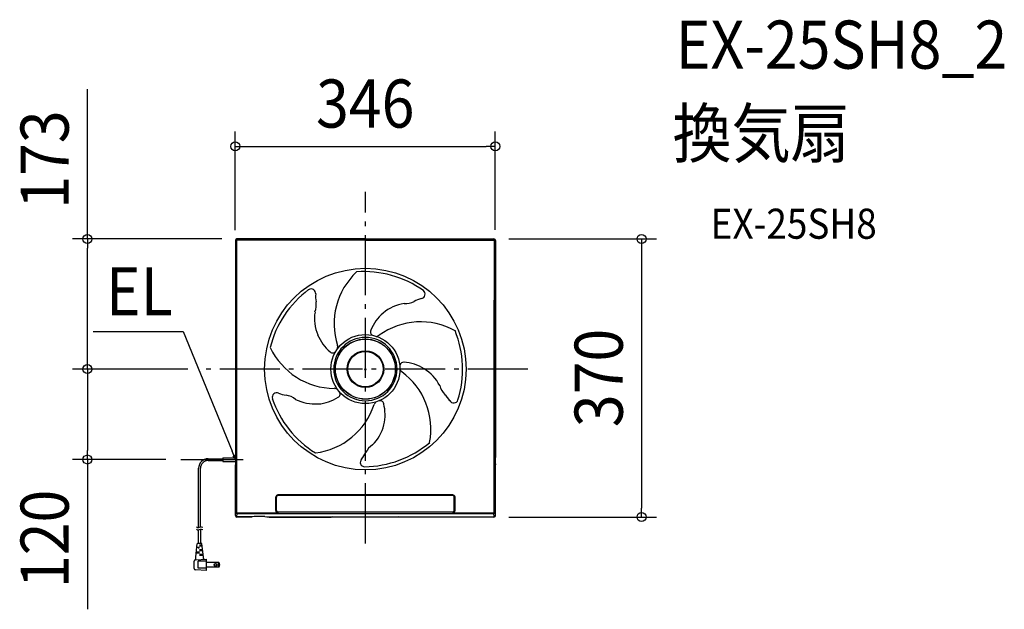
# Model space of a CAD drawing. Extents: x -460 to 850, y -319 to 465.
import ezdxf
from ezdxf.enums import TextEntityAlignment as Align

# ---------------------------------------------------------------- set-up
doc = ezdxf.new("R2010")
doc.units = 0
doc.header["$LTSCALE"] = 20
doc.header["$PDMODE"] = 3
doc.header["$PDSIZE"] = -2
doc.linetypes.add('DASHDOT', pattern=[5.5, 4, -0.6, 0.3, -0.6])
for name, color, linetype in [('ARRANGE', 1, 'CONTINUOUS'), ('BASIS', 6, 'DASHDOT'), ('DETAIL', 5, 'CONTINUOUS'), ('ETC', 61, 'CONTINUOUS'), ('NOTE', 4, 'CONTINUOUS'), ('OUTLINE', 3, 'CONTINUOUS'), ('SIZE', 30, 'CONTINUOUS')]:
    doc.layers.add(name, color=color, linetype=linetype)
doc.styles.get("Standard").update_dxf_attribs({"font": 'SIMPLEX.shx', "width": 0.9, "height": 64, "bigfont": 'BIGFONT.shx'})

msp = doc.modelspace()

# ---------------------------------------------------------------- linework, layer by layer
at = {"layer": 'ARRANGE', "color": 1, "linetype": 'CONTINUOUS'}
msp.add_circle((0, 0), 40, dxfattribs=at)
msp.add_point((0, 0), dxfattribs=at)
at = {"layer": 'BASIS', "color": 6, "linetype": 'DASHDOT'}
for p, q in [((0, -231.8), (0, 235.8)), ((216.2, 0), (-216.2, 0))]:
    msp.add_line(p, q, dxfattribs=at)
at = {"layer": 'DETAIL', "color": 5, "linetype": 'CONTINUOUS'}
for p, q in [((-173, 171), (-173, -109.4)), ((-172.5, 170.5), (-173, 171)), ((-171.5, 170.5), (-172.5, 170.5)), ((-172.5, 170.5), (-172.5, -190)), ((-171.5, 170.5), (-171.5, -190)), ((-170.5, 172.5), (-171, 173)), ((0, 173), (-171, 173)), ((-170.5, 171.5), (-170.5, 172.5)), ((0, 172.5), (-170.5, 172.5)), ((0, 171.5), (-170.5, 171.5)), ((0, 173), (171, 173)), ((0, 172.5), (170.5, 172.5)), ((0, 171.5), (170.5, 171.5)), ((170.5, 172.5), (171, 173)), ((170.5, 171.5), (170.5, 172.5)), ((171.5, 170.5), (172.5, 170.5)), ((171.5, 170.5), (171.5, -190)), ((172.5, 170.5), (173, 171)), ((172.5, 170.5), (172.5, -190)), ((173, 171), (173, -109.4)), ((171.5, -190), (171.5, 91.7)), ((172.5, -190), (172.5, 91.5)), ((173, 91.5), (173, -116.4)), ((-189.5, -117.9), (-189.5, -123)), ((-189.5, -117.9), (-172.8, -117.9)), ((-173, -109.4), (-172.8, -112.4)), ((-172.8, -112.4), (-172.8, -123.7)), ((173, -116.4), (172.8, -119.5)), ((-209.1, -119.2), (-189.5, -119.2)), ((-209.1, -121.7), (-189.5, -121.7)), ((-189.5, -123), (-172.8, -123)), ((-172.8, -123.7), (-173, -127.2)), ((-173, -194.7), (-173, -127.2)), ((172.8, -124.2), (172.8, -119.5)), ((172.8, -124.2), (173, -127.2)), ((173, -194.7), (173, -127.2)), ((-221.8, -211.1), (-221.8, -131.9)), ((-219.3, -210.3), (-219.3, -131.9)), ((-119.3, -187.9), (-119.3, -169.8)), ((-118.3, -187.9), (-118.3, -170.2)), ((-116.4, -168), (-116.4, -167.4)), ((116.3, -167.4), (-116.3, -167.4)), ((116.3, -168), (-116.3, -168)), ((116.3, -168), (116.3, -167.4)), ((118.3, -187.9), (118.3, -170.2)), ((119.3, -187.9), (119.3, -169.8)), ((-172.8, -194.4), (-172.5, -190)), ((-171.5, -190), (-172.5, -190)), ((-170.8, -196.4), (-170.5, -192)), ((-151.2, -196.4), (-170.8, -196.4)), ((-170.8, -196.4), (-150.7, -196.4)), ((-170.5, -191), (-116.3, -191)), ((-170.5, -191), (-170.5, -192)), ((-170.5, -192), (170.5, -192)), ((-147.8, -196.1), (-153.6, -196.7)), ((-133.8, -196.1), (-147.8, -196.1)), ((-133.8, -196.2), (-147.8, -196.2)), ((-133.8, -196.1), (-127.9, -196.7)), ((-130.9, -196.4), (170.8, -196.4)), ((-130.4, -196.4), (170.8, -196.4)), ((-118.3, -187.9), (-119.3, -187.9)), ((-116.3, -190), (116.3, -190)), ((-116.3, -190), (-116.3, -191)), ((-44.1, -196.5), (-45.4, -196.7)), ((-44.1, -196.5), (44.3, -196.5)), ((45.4, -196.7), (44.3, -196.5)), ((116.3, -190), (116.3, -191)), ((116.3, -191), (170.5, -191)), ((118.3, -187.9), (119.3, -187.9)), ((170.5, -191), (170.5, -192)), ((170.5, -192), (170.8, -196.4)), ((170.8, -196.4), (171, -196.7)), ((171.5, -190), (172.5, -190)), ((172.5, -190), (172.8, -194.4)), ((172.8, -194.4), (173, -194.7)), ((-153.6, -196.7), (-171, -196.7)), ((-127.9, -196.7), (-45.4, -196.7)), ((171, -196.7), (45.4, -196.7)), ((171, -196.7), (171, -196.7)), ((-223.4, -211), (-224.6, -210.4)), ((-223.4, -214.1), (-224.6, -213.5)), ((-222.2, -211.2), (-223.4, -211)), ((-222.2, -214.3), (-223.4, -214.1)), ((-220.9, -210.8), (-222.2, -211.2)), ((-222.2, -211.2), (-222.2, -211.2)), ((-220.9, -213.9), (-222.2, -214.3)), ((-222.2, -214.3), (-222.2, -214.3)), ((-222.1, -232), (-222.1, -214.3)), ((-219.6, -210.3), (-220.9, -210.8)), ((-219.6, -213.4), (-220.9, -213.9)), ((-218, -210.4), (-219.6, -210.3)), ((-219.6, -210.3), (-219.6, -210.3)), ((-218, -213.5), (-219.6, -213.4)), ((-219.6, -213.4), (-219.6, -213.4)), ((-219, -232), (-219, -213.3)), ((-216.2, -210.8), (-218, -210.4)), ((-216.2, -213.9), (-218, -213.5)), ((-225.7, -249.5), (-223.7, -232.5)), ((-217.9, -232), (-223.2, -232)), ((-222.1, -232), (-222.1, -231.9)), ((-217.2, -234.1), (-220.6, -234.1)), ((-217.1, -235.6), (-220.6, -235.6)), ((-219.5, -235.6), (-219.5, -234.1)), ((-219, -232), (-219, -231.9)), ((-215.4, -249.5), (-217.4, -232.5)), ((-220.6, -244.9), (-225.2, -244.9)), ((-220.6, -243.3), (-225, -243.3)), ((-220.6, -237.2), (-224.2, -237.2)), ((-221.6, -238.7), (-221.6, -237.2)), ((-221.6, -244.9), (-221.6, -243.3)), ((-216.5, -240.2), (-220.6, -240.2)), ((-216.3, -241.8), (-220.6, -241.8)), ((-215.8, -246.4), (-220.6, -246.4)), ((-215.6, -247.9), (-220.6, -247.9)), ((-219.5, -241.8), (-219.5, -240.2)), ((-219.5, -247.9), (-219.5, -246.4)), ((-227.8, -265), (-227.8, -255.5)), ((-225.8, -253.5), (-211.3, -252.6)), ((-225.7, -252.6), (-225.7, -249.5)), ((-211.3, -255.6), (-222.6, -255.6)), ((-222.6, -264.9), (-222.6, -255.6)), ((-215.4, -251.7), (-215.4, -249.5)), ((-211.3, -268), (-211.3, -252.6)), ((-194.8, -257), (-211.3, -257)), ((-194.8, -263.5), (-194.8, -257)), ((-211.3, -268), (-225.8, -267.1)), ((-211.3, -264.9), (-222.6, -264.9)), ((-194.8, -263.5), (-211.3, -263.5))]:
    msp.add_line(p, q, dxfattribs=at)
for centre, radius in [((0, 0), 134), ((0, 0), 45.9), ((0, 0), 39.8), ((0, 0), 24.4), ((0, 0), 23.5), ((-199.3, -260.3), 2), ((-199.3, -260.3), 1.59)]:
    msp.add_circle(centre, radius, dxfattribs=at)
for centre, radius, start, end in [((-171, 171), 1.99, 90.0048, 179.994), ((-170.5, 170.5), 2, 90.0087, 179.9913), ((-170.5, 170.5), 0.998, 89.9966, 180.0034), ((170.5, 170.5), 2, 0.0088, 89.9913), ((170.5, 170.5), 0.998, 359.9966, 90.0035), ((171, 171), 1.99, 0.006, 89.9952), ((52.9, 60.3), 94.5, 133.143, 197.7967), ((-2, -7.2), 136.8, 54.6675, 94.0893), ((6.2, -4.1), 136.8, 126.6675, 166.0893), ((-72.1, 100.6), 6.01, 352.9034, 124.3049), ((-39.5, 96.3), 26.8, 172.2818, 194.5455), ((79.3, 67.3), 26.8, 100.2818, 122.5455), ((73.4, 99.7), 6.01, 280.9034, 52.3049), ((-93.4, 85.9), 28.1, 339.2371, 7.4522), ((60.7, 30.6), 57.4, 99.2776, 130.2463), ((52.8, 115.3), 28.1, 267.2371, 295.4522), ((-10.3, 67.2), 57.4, 171.2776, 202.2463), ((62.8, 29.1), 60, 130.8241, 157.9334), ((73.7, -31.7), 94.5, 61.143, 125.7967), ((-8.2, 68.8), 60, 202.8241, 229.9334), ((0, 0), 42.1, 270.0044, 269.9956), ((11.7, 49.5), 4.91, 154.4189, 256.8095), ((11.4, 57.9), 14.7, 282.0458, 298.2632), ((-7.5, -0.3), 136.8, 342.6675, 22.0893), ((-41, 68.9), 94.5, 205.143, 269.7967), ((-44, 29.6), 7.14, 327.4711, 14.5453), ((-43.4, 26.4), 4.91, 226.4189, 328.8095), ((50.7, 4.1), 4.91, 82.4189, 184.8095), ((47.1, -50.8), 60, 58.8241, 85.9334), ((47.9, -48.3), 57.4, 27.2776, 58.2463), ((55.1, 3.8), 9.97, 202.6811, 228.1759), ((-7.4, -79.9), 94.5, 349.143, 53.7967), ((-41.9, -33.1), 7.56, 46.9215, 86.08), ((126, -14.6), 28.1, 195.2371, 223.4522), ((-118, -37.5), 6.01, 64.9034, 196.3049), ((5.8, 4.6), 136.8, 198.6675, 238.0893), ((-103.8, -7.8), 26.8, 244.2818, 266.5455), ((-110.6, -62.2), 28.1, 51.2371, 79.4522), ((-67.9, 13.4), 60, 274.8241, 301.9334), ((-38.6, -33.1), 4.91, 298.4189, 40.8095), ((88.6, -54.7), 26.8, 28.2818, 50.5455), ((-67.1, 11), 57.4, 243.2776, 274.2463), ((-78.2, -17.7), 94.5, 277.143, 341.7967), ((19.3, -50.4), 8.35, 124.7027, 157.3314), ((19.6, -46.9), 4.91, 10.4189, 112.8095), ((-33.8, -60.5), 60, 346.8241, 13.9334), ((117.5, -39), 6.01, 208.9034, 340.3049), ((-31.2, -60.5), 57.4, 315.2776, 346.2463), ((-2.6, 7), 136.8, 270.6675, 310.0893), ((25, -124.4), 28.1, 123.2371, 151.4522), ((-24.6, -101.1), 26.8, 316.2818, 338.5455), ((-209.1, -131.9), 12.7, 90, 180), ((-209.1, -131.9), 10.3, 90, 180), ((-0.8, -123.8), 6.01, 136.9034, 268.3049), ((-116.1, -170.7), 3.35, 94.7132, 164.6051), ((-115.8, -170.4), 2.5, 102.1147, 173.5033), ((116.1, -170.7), 3.35, 15.3949, 85.2868), ((115.8, -170.4), 2.5, 6.4968, 77.8854), ((-171, -194.7), 1.99, 180.0048, 269.994), ((-170.8, -194.4), 2, 180.0209, 269.9791), ((-170.5, -190), 2, 180.109, 269.8566), ((-170.3, -189.8), 1.2, 187.3662, 260.6566), ((-116.3, -187.9), 3.05, 178.696, 269.3268), ((-116, -187.7), 2.33, 184.6539, 262.417), ((116, -187.7), 2.33, 277.583, 355.3461), ((116.2, -187.9), 3.05, 270.6732, 1.304), ((170.5, -190), 2, 270.1434, 359.891), ((170.2, -189.7), 1.27, 281.8054, 350.1718), ((170.8, -194.4), 2, 270.0209, 359.9791), ((171, -194.7), 1.99, 270.0048, 359.994), ((-223.2, -232.5), 0.513, 90, 173.2902), ((-217.9, -232.5), 0.513, 6.7098, 90), ((-225.7, -255.5), 2.05, 93.5763, 180), ((-226.7, -252.6), 1.03, 289.4712, 0), ((-214.4, -251.7), 1.03, 180, 273.5763), ((-200, -260.3), 6.16, 328.3318, 31.6682), ((-225.7, -265), 2.05, 180, 266.4237)]:
    msp.add_arc(centre, radius, start, end, dxfattribs=at)
at = {"layer": 'NOTE', "color": 4, "linetype": 'CONTINUOUS'}
for p, q in [((-362.2, 50.2), (-242.4, 50.2)), ((-242.4, 50.2), (-177.3, -109.1)), ((-172.8, -120.2), (-177.3, -109.1)), ((-176.5, -115.3), (-172.8, -120.2)), ((-172.8, -120.2), (-173.5, -114.1)), ((-245.4, -120.2), (-162.6, -120.2))]:
    msp.add_line(p, q, dxfattribs=at)
at = {"layer": 'OUTLINE', "color": 3, "linetype": 'CONTINUOUS'}
for p, q in [((-173, 171), (-173, -109.4)), ((0, 173), (-171, 173)), ((0, 173), (171, 173)), ((173, 171), (173, -109.4)), ((173, 91.5), (173, -116.4)), ((-173, -109.4), (-172.8, -112.4)), ((-172.8, -112.4), (-172.8, -123.7)), ((173, -116.4), (172.8, -119.5)), ((-172.8, -123.7), (-173, -127.2)), ((-173, -194.7), (-173, -127.2)), ((172.8, -124.2), (172.8, -119.5)), ((172.8, -124.2), (173, -127.2)), ((173, -194.7), (173, -127.2)), ((-147.8, -196.1), (-153.6, -196.7)), ((-133.8, -196.2), (-147.8, -196.2)), ((-133.8, -196.1), (-127.9, -196.7)), ((-44.1, -196.5), (-45.4, -196.7)), ((-44.1, -196.5), (44.3, -196.5)), ((45.4, -196.7), (44.3, -196.5)), ((-153.6, -196.7), (-171, -196.7)), ((-127.9, -196.7), (-45.4, -196.7)), ((171, -196.7), (45.4, -196.7)), ((171, -196.7), (171, -196.7))]:
    msp.add_line(p, q, dxfattribs=at)
for centre, start, end in [((-171, 171), 90.0048, 179.994), ((171, 171), 0.006, 89.9952), ((-171, -194.7), 180.0048, 269.994), ((171, -194.7), 270.0048, 359.994)]:
    msp.add_arc(centre, 1.99, start, end, dxfattribs=at)
at = {"layer": 'SIZE', "color": 30, "linetype": 'CONTINUOUS'}
for p, q in [((-369.7, 173), (-369.7, 372.2)), ((-173.2, 184.7), (-173.2, 316.1)), ((172.8, 185), (172.8, 316.1)), ((-173.2, 296.1), (-161.2, 296.1)), ((-161.2, 296.1), (160.8, 296.1)), ((172.8, 296.1), (160.8, 296.1)), ((-191, 173), (-389.7, 173)), ((-369.7, 173), (-369.7, 161)), ((191, 173), (387.3, 173)), ((367.3, 173), (367.3, 161)), ((-369.7, 12), (-369.7, 161)), ((367.3, 161), (367.3, -184.7)), ((-236.2, 0), (-389.7, 0)), ((-236.2, 0), (-389.7, 0)), ((-369.7, 0), (-369.7, 12)), ((-369.7, 0), (-369.7, -12)), ((-369.7, -12), (-369.7, -108.2)), ((-369.7, -120.2), (-369.7, -108.2)), ((-265.4, -120.2), (-389.7, -120.2)), ((-369.7, -120.2), (-369.7, -319.4)), ((367.3, -196.7), (367.3, -184.7)), ((191, -196.7), (387.3, -196.7))]:
    msp.add_line(p, q, dxfattribs=at)
for centre in [(-173.2, 296.1), (172.8, 296.1), (-369.7, 173), (367.3, 173), (-369.7, 0), (-369.7, 0), (-369.7, -120.2), (367.3, -196.7)]:
    msp.add_circle(centre, 6, dxfattribs=at)

# ---------------------------------------------------------------- texts
at = {"layer": 'ETC', "color": 61, "linetype": 'CONTINUOUS', "width": 0.9}
for s, height, p in [('EX-25SH8_2', 64, (412.8, 399.4)), ('換気扇', 64, (408.6, 281.5)), ('EX-25SH8', 40, (459.3, 173.3))]:
    msp.add_text(s, height=height, dxfattribs=at).set_placement(p)
at = {"layer": 'NOTE', "color": 4, "linetype": 'CONTINUOUS', "width": 0.9}
msp.add_text('EL', height=64, dxfattribs=at).set_placement((-345.2, 71.5))
at = {"layer": 'SIZE', "color": 30, "linetype": 'CONTINUOUS', "width": 0.9}
msp.add_text('346', height=64, dxfattribs=at).set_placement((-0.2, 321.1), align=Align.CENTER)
for s, p in [('173', (-394.7, 278.6)), ('370', (342.3, -11.8)), ('120', (-394.7, -225.8))]:
    msp.add_text(s, height=64, rotation=90, dxfattribs=at).set_placement(p, align=Align.CENTER)

doc.saveas('drawing.dxf')
